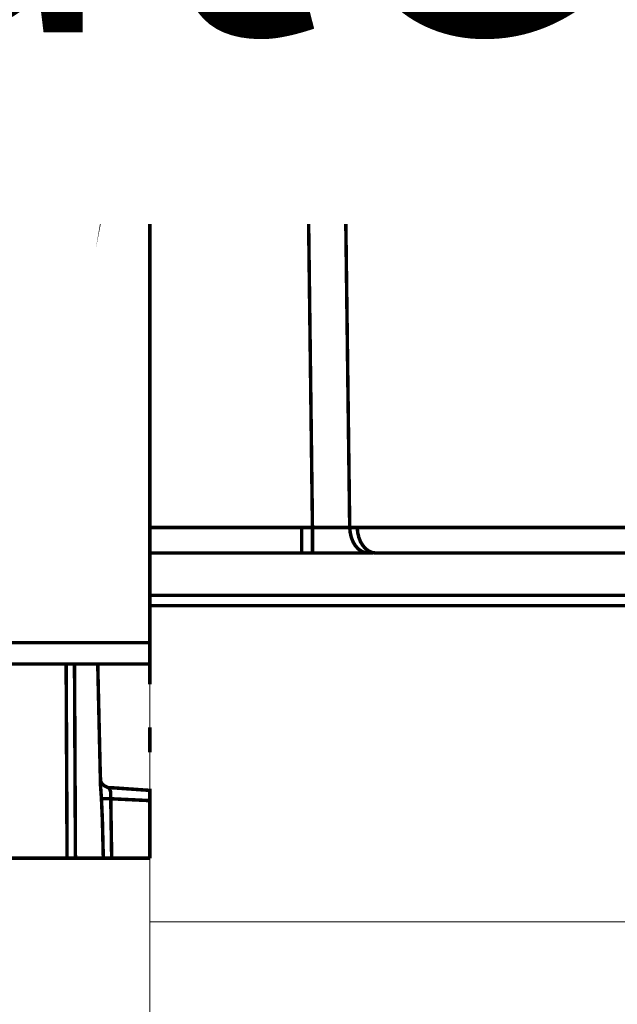
# Model space of a CAD drawing. Units: millimetres. Extents: x -11667 to 140402, y -45300 to 33320.
# Drawn here: x 6422 to 6812, y 24285 to 24927 of the extents above; entities that cross this region are included whole.
import ezdxf

# ---------------------------------------------------------------- set-up
doc = ezdxf.new("R2010")
doc.units = ezdxf.units.MM
doc.linetypes.add('MITTE2', pattern=[28.575, 19.05, -3.175, 3.175, -3.175])
for name, color, linetype, lineweight in [('0.2 EVO CENTER LINE LAYER', 5, 'MITTE2', 0), ('EvoBetons', 7, 'Continuous', 0), ('EvoTeksts', 7, 'Continuous', 5)]:
    doc.layers.add(name, color=color, linetype=linetype, lineweight=lineweight)
doc.styles.add('EVO_N', font='ARIALN.TTF')

msp = doc.modelspace()

# ---------------------------------------------------------------- linework, layer by layer
at = {"layer": '0.2 EVO CENTER LINE LAYER', "color": 5, "lineweight": 0, "ltscale": 20}
msp.add_line((6506.571, 25103.223), (6506.571, 12721.719), dxfattribs=at)
at = {"layer": 'EvoBetons', "color": 9}
for p, q in [((7619.546, 24338.286), (6506.571, 24338.286)), ((6506.571, 24338.286), (7710.08, 24338.286))]:
    msp.add_line(p, q, dxfattribs=at)
at = {"layer": 'EvoBetons', "color": 253, "const_width": 2.276}
for points in [[(6483.522, 24844.231), (6484.128, 24847.262), (6483.522, 24843.625), (6482.915, 24839.988), (6460.473, 24839.988), (6459.26, 24847.262)], [(6727.252, 24894.424), (6727.131, 24894.545), (6727.01, 24894.615), (6726.784, 24894.736), (6726.472, 24894.788), (6726.108, 24894.788), (6725.814, 24894.788), (6725.433, 24894.736), (6725.138, 24894.615), (6724.895, 24894.424), (6724.948, 24894.545), (6725.086, 24894.736), (6725.207, 24894.841), (6725.381, 24894.978), (6725.502, 24895.031), (6725.675, 24895.1), (6725.814, 24895.152), (6725.987, 24895.152), (6726.178, 24895.152), (6726.351, 24895.1), (6726.542, 24895.031), (6726.715, 24894.978), (6726.888, 24894.841), (6727.01, 24894.736), (6727.131, 24894.545)], [(6303.376, 24895.152), (6307.015, 24895.152), (6312.474, 24895.152), (6317.326, 24895.152), (6322.785, 24895.152), (6327.638, 24895.152), (6333.096, 24895.152), (6337.949, 24895.152), (6343.408, 24895.152), (6348.867, 24895.152), (6382.228, 24895.152), (6423.473, 24895.152), (6421.653, 24891.515)], [(6506.571, 24884.846), (6506.571, 24891.515), (6419.227, 24891.515), (6411.949, 24884.846)], [(6423.473, 24895.152), (6425.9, 24895.152)], [(6424.08, 24891.515), (6425.9, 24895.152), (6430.752, 24895.152), (6436.211, 24895.152), (6441.67, 24895.152), (6446.522, 24895.152), (6451.981, 24895.152), (6457.44, 24895.152), (6462.293, 24895.152), (6467.752, 24895.152), (6506.571, 24895.152)], [(6467.752, 24895.152), (6469.571, 24891.515)], [(6506.571, 24895.152), (6512.054, 24895.152)], [(6506.571, 24883.095), (6512.054, 24883.095), (6513.336, 24883.215), (6514.549, 24883.389), (6515.693, 24883.753), (6516.854, 24884.307), (6517.877, 24884.913), (6518.916, 24885.641), (6519.766, 24886.541), (6520.563, 24887.512), (6521.152, 24888.429), (6521.464, 24888.845), (6524.254, 24892.845), (6525.346, 24894.422), (6525.536, 24894.542), (6525.64, 24894.733), (6525.831, 24894.854), (6526.022, 24894.976), (6526.195, 24895.027), (6526.368, 24895.097), (6526.559, 24895.149), (6526.801, 24895.149), (6546.453, 24895.149), (6546.574, 24895.149), (6546.765, 24895.097), (6546.869, 24895.097), (6547.008, 24895.027), (6547.129, 24895.027), (6547.25, 24894.976), (6547.354, 24894.906), (6547.493, 24894.786), (6548.03, 24894.422), (6557.735, 24887.512), (6559.242, 24886.368)], [(6506.571, 24894.424), (6512.799, 24894.424), (6512.73, 24894.545), (6512.66, 24894.736), (6512.539, 24894.841), (6512.487, 24894.978), (6512.365, 24895.031), (6512.296, 24895.1)], [(6521.464, 24888.845), (6515.832, 24892.845), (6513.094, 24894.786), (6513.042, 24894.786), (6512.972, 24894.906), (6512.851, 24894.976), (6512.73, 24895.027), (6512.608, 24895.027), (6512.487, 24895.097), (6512.366, 24895.097), (6512.296, 24895.097), (6512.175, 24895.149), (6512.054, 24895.149)], [(6512.192, 24895.15), (6526.559, 24895.15)], [(6521.16, 24888.414), (6512.79, 24894.424), (6512.911, 24894.597), (6512.963, 24894.718), (6513.033, 24894.788)], [(6524.314, 24892.846), (6524.262, 24892.846), (6515.823, 24892.846)], [(6546.574, 24895.143), (6553.436, 24895.143)], [(6548.021, 24894.432), (6555.005, 24894.432)], [(6553.437, 24895.15), (6553.801, 24895.15)], [(6562.162, 24888.795), (6560.585, 24890.06), (6560.221, 24890.371), (6557.258, 24892.848), (6557.189, 24892.848), (6554.953, 24894.736), (6554.762, 24894.84), (6554.641, 24894.908), (6554.52, 24894.961), (6554.398, 24895.03), (6554.329, 24895.03), (6554.277, 24895.099), (6554.156, 24895.099), (6554.087, 24895.099), (6553.983, 24895.152), (6553.792, 24895.152)], [(6553.974, 24895.15), (6567.318, 24895.15)], [(6554.165, 24895.09), (6554.338, 24895.022)], [(6554.996, 24894.415), (6554.944, 24894.554), (6554.823, 24894.727), (6554.65, 24894.848), (6554.511, 24894.97)], [(6562.041, 24888.665), (6555.005, 24894.432), (6555.005, 24894.605), (6554.953, 24894.726)], [(6557.258, 24892.846), (6563.687, 24892.846)], [(6570.532, 24895.152), (6570.359, 24895.152), (6570.22, 24895.099), (6570.047, 24895.099), (6569.926, 24895.03), (6569.805, 24894.961), (6569.683, 24894.908), (6569.562, 24894.84), (6569.51, 24894.788), (6569.441, 24894.736), (6569.025, 24894.424), (6562.162, 24888.795), (6562.041, 24888.656), (6560.637, 24887.514), (6559.303, 24886.354), (6559.251, 24886.354)], [(6559.312, 24886.368), (6559.745, 24886.055), (6561.183, 24885.034), (6562.171, 24884.55), (6563.8, 24883.701), (6567.197, 24883.095), (6601.578, 24883.095), (6610.139, 24883.095), (6614.506, 24883.095), (6619.844, 24883.095), (6628.387, 24883.095), (6667.881, 24883.095), (6676.373, 24883.095), (6703.494, 24883.095), (6707.913, 24883.095), (6710.044, 24883.095), (6712.21, 24883.095), (6718.761, 24883.095), (6729.089, 24883.095), (6731.325, 24883.337), (6734.531, 24884.67), (6735.085, 24885.034), (6738.534, 24887.512), (6748.256, 24894.422), (6748.793, 24894.786), (6748.915, 24894.906), (6749.036, 24894.976), (6749.157, 24895.027), (6749.278, 24895.027), (6749.4, 24895.097), (6749.521, 24895.097), (6749.642, 24895.149), (6749.763, 24895.149), (6769.467, 24895.149), (6769.658, 24895.149), (6769.901, 24895.097), (6770.074, 24895.027), (6770.265, 24894.976), (6770.438, 24894.854), (6770.628, 24894.733), (6770.75, 24894.542), (6770.871, 24894.422), (6771.062, 24894.178), (6771.114, 24894.127), (6775.723, 24887.512), (6776.52, 24886.541), (6777.37, 24885.692), (6777.37, 24885.641), (6778.323, 24884.913), (6779.414, 24884.307), (6780.524, 24883.753), (6781.719, 24883.389), (6782.95, 24883.215), (6784.163, 24883.095), (6787.196, 24883.095), (6787.49, 24883.095), (6788.409, 24883.215), (6789.622, 24883.389), (6790.817, 24883.753), (6791.978, 24884.307), (6793.018, 24884.913), (6793.989, 24885.641), (6794.89, 24886.541), (6795.618, 24887.512), (6799.014, 24892.36), (6799.187, 24892.551), (6800.47, 24894.422), (6800.591, 24894.542), (6800.713, 24894.733), (6800.886, 24894.854), (6801.077, 24894.976), (6801.267, 24895.027), (6801.44, 24895.097), (6801.683, 24895.149), (6801.874, 24895.149), (6821.577, 24895.149)], [(6567.439, 24895.149), (6567.318, 24895.149), (6567.127, 24895.097), (6567.023, 24895.097), (6566.885, 24895.027), (6566.78, 24895.027), (6566.642, 24894.976), (6566.538, 24894.906), (6566.399, 24894.786), (6563.748, 24892.845), (6563.679, 24892.845), (6560.23, 24890.369)], [(6566.407, 24894.788), (6566.407, 24894.718), (6566.46, 24894.597), (6566.598, 24894.424), (6560.585, 24890.06)], [(6562.171, 24887.505), (6570.541, 24894.415)], [(6566.593, 24894.432), (6566.646, 24894.554), (6566.715, 24894.727), (6566.836, 24894.849), (6566.957, 24894.97), (6567.079, 24895.022), (6567.131, 24895.09)], [(6566.598, 24894.424), (6569.024, 24894.424)], [(6567.443, 24895.16), (6570.354, 24895.16)], [(6569.51, 24894.796), (6569.614, 24894.796), (6569.804, 24894.796), (6570.047, 24894.726), (6570.29, 24894.605), (6570.532, 24894.432)], [(6593.208, 24894.415), (6601.578, 24887.505)], [(6608.917, 24883.461), (6608.917, 24883.513), (6608.623, 24883.686), (6608.068, 24883.928), (6607.34, 24884.309), (6605.902, 24885.21), (6605.59, 24885.452), (6603.095, 24887.514), (6594.724, 24894.424), (6594.309, 24894.736), (6594.239, 24894.788), (6594.187, 24894.84), (6594.066, 24894.908), (6593.945, 24894.961), (6593.823, 24895.03), (6593.702, 24895.099), (6593.511, 24895.099), (6593.408, 24895.152), (6593.217, 24895.152)], [(6593.217, 24894.432), (6593.459, 24894.605), (6593.702, 24894.726), (6593.945, 24894.796), (6594.118, 24894.796), (6594.256, 24894.796)], [(6593.402, 24895.152), (6728.829, 24895.152)], [(6594.742, 24894.432), (6599.767, 24894.432), (6599.888, 24894.605), (6599.958, 24894.726), (6599.958, 24894.796)], [(6617.773, 24883.201), (6617.721, 24883.27), (6617.357, 24883.34), (6615.849, 24883.755), (6615.104, 24884.119), (6613.475, 24885.037), (6613.111, 24885.28), (6613.059, 24885.332), (6610.078, 24887.514), (6600.495, 24894.424), (6599.958, 24894.788), (6599.819, 24894.908), (6599.698, 24894.961), (6599.577, 24895.03), (6599.473, 24895.03), (6599.334, 24895.099), (6599.23, 24895.099), (6599.04, 24895.152), (6598.918, 24895.152)], [(6614.51, 24883.08), (6613.782, 24883.2), (6613.054, 24883.391), (6612.326, 24883.755), (6611.598, 24884.309), (6610.992, 24884.916), (6610.385, 24885.626), (6609.831, 24886.543), (6609.345, 24887.514), (6599.762, 24894.424), (6599.71, 24894.544), (6599.641, 24894.735), (6599.52, 24894.84), (6599.398, 24894.96), (6599.277, 24895.03), (6599.225, 24895.099)], [(6612.383, 24894.726), (6612.193, 24894.796), (6611.95, 24894.796), (6611.655, 24894.796), (6611.361, 24894.726), (6611.049, 24894.605), (6610.806, 24894.432), (6600.495, 24894.432)], [(6616.693, 24887.514), (6610.801, 24894.424), (6610.801, 24894.544), (6610.871, 24894.735), (6610.992, 24894.84), (6611.044, 24894.96), (6611.113, 24895.03), (6611.165, 24895.099), (6611.234, 24895.152), (6611.356, 24895.152)], [(6622.573, 24884.189), (6620.754, 24885.332), (6619.419, 24886.613), (6619.298, 24886.717), (6618.622, 24887.514), (6612.868, 24894.303), (6612.695, 24894.477), (6612.626, 24894.545), (6612.505, 24894.667), (6612.383, 24894.736), (6612.383, 24894.788), (6612.193, 24894.908), (6612.019, 24894.961), (6611.898, 24895.03), (6611.829, 24895.03), (6611.725, 24895.099), (6611.534, 24895.152), (6611.344, 24895.152)], [(6613.657, 24895.031), (6613.466, 24894.978), (6613.345, 24894.841), (6613.241, 24894.736), (6613.12, 24894.545), (6612.998, 24894.424), (6626.827, 24894.424), (6626.949, 24894.545), (6627.053, 24894.736), (6627.191, 24894.841), (6627.295, 24894.978), (6627.486, 24895.031), (6627.607, 24895.1), (6627.781, 24895.152), (6627.971, 24895.152), (6628.162, 24895.152), (6628.335, 24895.1), (6628.526, 24895.031), (6628.699, 24894.978), (6628.82, 24894.841), (6629.011, 24894.736), (6629.132, 24894.545)], [(6611.543, 24895.15), (6612.132, 24895.15)], [(6612.323, 24895.149), (6612.132, 24895.149), (6612.028, 24895.097), (6611.89, 24895.027)], [(6614.142, 24895.149), (6613.969, 24895.149), (6613.83, 24895.097), (6613.726, 24895.097), (6613.657, 24895.027), (6613.536, 24895.027), (6613.467, 24894.976), (6613.414, 24894.976), (6613.293, 24894.906), (6613.172, 24894.854), (6613.051, 24894.786), (6612.999, 24894.733), (6612.687, 24894.49)], [(6612.99, 24894.718), (6612.99, 24894.597), (6612.99, 24894.424), (6612.868, 24894.303)], [(6636.766, 24895.15), (6636.713, 24895.15), (6636.644, 24895.15), (6636.454, 24895.098), (6636.332, 24895.098), (6636.159, 24895.028), (6636.038, 24894.976), (6635.917, 24894.907), (6635.795, 24894.855), (6635.726, 24894.786), (6635.674, 24894.734), (6635.258, 24894.422), (6630.042, 24890.127), (6627.962, 24888.36), (6626.888, 24887.512), (6624.392, 24885.45), (6624.271, 24885.329), (6624.028, 24885.156), (6623.37, 24884.671), (6622.573, 24884.187), (6622.209, 24883.943), (6620.996, 24883.338), (6619.835, 24883.078)], [(6636.757, 24894.422), (6628.387, 24887.512), (6667.881, 24887.512)], [(6626.818, 24894.424), (6627.962, 24888.362)], [(6626.827, 24894.424), (6627.122, 24894.615), (6627.434, 24894.736), (6627.728, 24894.788), (6628.093, 24894.788), (6628.387, 24894.788), (6628.699, 24894.736), (6629.011, 24894.615), (6629.132, 24894.545), (6629.236, 24894.424)], [(6635.258, 24894.424), (6629.245, 24894.424), (6630.042, 24890.128)], [(6635.744, 24894.786), (6635.917, 24894.786), (6636.107, 24894.786), (6636.281, 24894.734), (6636.523, 24894.612), (6636.766, 24894.422)], [(6675.22, 24883.459), (6675.168, 24883.511), (6674.856, 24883.702), (6674.302, 24883.943), (6673.574, 24884.307), (6672.118, 24885.209), (6671.823, 24885.45), (6665.949, 24890.3), (6664.961, 24891.149), (6661.027, 24894.422), (6660.594, 24894.734), (6660.542, 24894.786), (6660.49, 24894.855), (6660.351, 24894.907), (6660.23, 24894.976), (6660.057, 24895.028), (6659.935, 24895.098), (6659.814, 24895.098), (6659.624, 24895.15), (6659.502, 24895.15)], [(6659.502, 24894.422), (6659.762, 24894.612), (6659.935, 24894.734), (6660.178, 24894.786), (6660.352, 24894.786), (6660.542, 24894.786)], [(6667.881, 24883.095), (6667.881, 24883.216), (6667.881, 24883.39), (6667.881, 24883.753), (6667.881, 24884.307), (6667.881, 24884.914), (6667.881, 24885.641), (6667.881, 24886.542), (6667.881, 24887.512), (6659.511, 24894.422)], [(6661.027, 24894.424), (6668.236, 24894.424)], [(6669.64, 24895.152), (6669.519, 24895.152), (6669.328, 24895.099), (6669.155, 24895.03), (6668.964, 24895.03), (6668.86, 24894.908), (6668.67, 24894.84), (6668.548, 24894.736), (6668.427, 24894.614), (6668.237, 24894.424), (6664.961, 24891.151)], [(6668.548, 24894.726), (6668.721, 24894.796), (6668.964, 24894.796), (6669.224, 24894.796), (6669.45, 24894.726), (6669.761, 24894.605), (6670.004, 24894.432), (6665.949, 24890.309)], [(6691.955, 24894.424), (6669.999, 24894.424), (6669.999, 24894.544), (6669.947, 24894.735), (6669.878, 24894.84), (6669.878, 24894.96), (6669.826, 24895.03), (6669.756, 24895.099), (6669.704, 24895.152), (6669.635, 24895.152)], [(6708.337, 24883.513), (6708.337, 24883.634), (6707.973, 24883.825), (6707.367, 24884.119), (6706.569, 24884.552), (6705.79, 24885.089), (6705.721, 24885.141), (6702.514, 24887.514), (6695.288, 24892.848), (6695.045, 24893.021), (6693.174, 24894.424), (6692.636, 24894.788), (6692.567, 24894.788), (6692.498, 24894.84), (6692.377, 24894.961), (6692.255, 24894.961), (6692.151, 24895.03), (6692.03, 24895.099), (6691.891, 24895.099), (6691.718, 24895.152), (6691.666, 24895.152), (6691.597, 24895.152)], [(6703.48, 24883.08), (6703.185, 24883.2), (6702.873, 24883.391), (6702.578, 24883.755), (6702.267, 24884.309), (6701.972, 24884.916), (6701.729, 24885.626), (6701.487, 24886.543), (6701.296, 24887.514), (6691.955, 24894.424), (6691.955, 24894.544), (6691.904, 24894.735), (6691.834, 24894.84), (6691.834, 24894.96), (6691.782, 24895.03), (6691.713, 24895.099), (6691.661, 24895.152)], [(6691.727, 24895.15), (6692.819, 24895.15)], [(6691.961, 24894.432), (6692.151, 24894.605), (6692.324, 24894.726), (6692.446, 24894.796), (6692.567, 24894.796)], [(6692.94, 24895.149), (6692.819, 24895.149), (6692.68, 24895.097), (6692.559, 24895.097), (6692.507, 24895.027), (6692.437, 24895.027), (6692.385, 24894.976)], [(6692.498, 24895.03), (6692.688, 24895.082)], [(6692.926, 24895.16), (6698.333, 24895.16)], [(6693.173, 24894.424), (6696.882, 24894.424)], [(6698.459, 24895.152), (6698.32, 24895.152), (6698.217, 24895.099), (6698.147, 24895.099), (6698.026, 24895.099), (6697.905, 24895.03), (6697.783, 24894.961), (6697.662, 24894.961), (6697.541, 24894.84), (6697.419, 24894.788), (6696.882, 24894.424), (6695.045, 24893.021)], [(6695.288, 24892.855), (6697.471, 24894.432)], [(6697.419, 24894.796), (6697.419, 24894.726), (6697.419, 24894.605), (6697.471, 24894.484)], [(6715.68, 24894.597), (6715.61, 24894.735), (6715.437, 24894.84), (6715.316, 24894.96), (6715.125, 24895.03), (6714.882, 24895.099), (6714.709, 24895.152), (6714.519, 24895.152), (6714.397, 24895.152), (6714.224, 24895.099), (6714.103, 24895.03), (6713.981, 24894.96), (6713.86, 24894.84), (6713.739, 24894.735), (6713.617, 24894.544), (6713.548, 24894.424), (6697.484, 24894.424), (6697.484, 24894.476), (6697.536, 24894.544), (6697.657, 24894.735), (6697.778, 24894.84), (6697.9, 24894.96), (6698.021, 24895.03), (6698.142, 24895.099)], [(6710.03, 24883.08), (6710.949, 24883.2), (6711.798, 24883.391), (6712.647, 24883.755), (6713.427, 24884.309), (6714.155, 24884.916), (6714.882, 24885.626), (6715.489, 24886.543), (6716.044, 24887.514), (6713.548, 24894.424), (6713.791, 24894.597), (6714.103, 24894.735), (6714.467, 24894.788), (6714.761, 24894.788), (6715.125, 24894.788), (6715.368, 24894.735), (6715.68, 24894.597), (6715.853, 24894.424)], [(6728.959, 24895.152), (6728.838, 24895.152), (6728.647, 24895.099), (6728.543, 24895.099), (6728.422, 24895.03), (6728.284, 24894.961), (6728.179, 24894.908), (6728.058, 24894.84), (6727.92, 24894.788), (6727.452, 24894.424), (6727.313, 24894.303), (6725.199, 24892.674), (6724.28, 24891.947), (6724.228, 24891.947), (6718.527, 24887.514), (6716.881, 24886.232), (6715.616, 24885.28), (6715.564, 24885.21), (6715.252, 24885.037), (6714.94, 24884.777), (6714.454, 24884.309), (6714.16, 24883.461)], [(6721.624, 24894.544), (6721.745, 24894.424), (6715.853, 24894.424), (6718.4, 24887.514)], [(6719.852, 24887.505), (6728.777, 24894.415), (6728.777, 24894.554), (6728.829, 24894.727), (6728.829, 24894.848), (6728.829, 24894.97), (6728.898, 24895.022), (6728.898, 24895.09), (6728.95, 24895.143), (6749.642, 24895.143)], [(6724.228, 24891.947), (6721.75, 24894.424), (6721.75, 24894.477), (6721.612, 24894.545), (6721.612, 24894.614), (6721.508, 24894.736), (6721.386, 24894.84), (6721.196, 24894.908), (6721.126, 24894.961), (6721.075, 24895.03), (6720.884, 24895.03), (6720.71, 24895.099), (6720.589, 24895.152), (6720.399, 24895.152)], [(6721.139, 24894.96), (6721.19, 24894.96), (6721.19, 24894.908)], [(6721.75, 24894.484), (6721.681, 24894.605), (6721.612, 24894.605)], [(6721.75, 24894.432), (6724.228, 24891.938)], [(6725.198, 24892.658), (6724.887, 24894.424), (6721.854, 24894.424)], [(6727.451, 24894.424), (6727.261, 24894.424), (6727.313, 24894.303)], [(6727.92, 24894.786), (6728.058, 24894.786), (6728.18, 24894.786), (6728.353, 24894.734), (6728.595, 24894.612), (6728.769, 24894.422), (6748.247, 24894.422)], [(6769.658, 24895.152), (6772.569, 24895.152)], [(6780.263, 24894.554), (6780.385, 24894.727), (6780.523, 24894.848), (6780.697, 24894.97), (6780.887, 24895.022), (6781.06, 24895.09), (6781.251, 24895.143), (6781.424, 24895.143), (6781.598, 24895.143), (6781.719, 24895.09), (6781.91, 24895.022), (6782.1, 24894.97), (6782.204, 24894.848), (6782.325, 24894.727), (6782.447, 24894.554), (6782.586, 24894.415), (6781.303, 24887.505), (6780.818, 24886.535), (6780.385, 24885.808), (6780.021, 24885.323), (6779.674, 24885.028), (6779.362, 24885.028), (6779.12, 24885.323), (6778.929, 24885.808), (6778.877, 24886.535), (6778.877, 24887.505), (6780.159, 24894.415), (6771.408, 24894.415), (6771.529, 24894.554), (6771.72, 24894.727), (6771.841, 24894.848), (6771.962, 24894.97)], [(6770.862, 24894.424), (6771.226, 24894.424)], [(6772.751, 24895.152), (6772.578, 24895.152), (6772.457, 24895.099), (6772.266, 24895.099), (6772.144, 24895.03), (6771.971, 24894.961), (6771.833, 24894.908), (6771.833, 24894.84), (6771.729, 24894.788), (6771.729, 24894.736), (6771.59, 24894.667), (6771.486, 24894.545), (6771.053, 24894.181)], [(6771.105, 24894.127), (6771.417, 24894.422)], [(6771.417, 24894.432), (6771.486, 24894.553)], [(6772.742, 24895.143), (6781.251, 24895.143)], [(6795.929, 24894.97), (6796.051, 24894.848), (6796.155, 24894.727), (6796.293, 24894.554), (6796.414, 24894.415), (6782.586, 24894.415), (6782.274, 24894.606), (6781.962, 24894.727), (6781.598, 24894.779), (6781.303, 24894.779), (6780.939, 24894.779), (6780.645, 24894.727), (6780.385, 24894.606), (6780.263, 24894.554), (6780.159, 24894.415)], [(6781.598, 24895.143), (6795.254, 24895.143)], [(6799.196, 24892.536), (6796.822, 24894.424), (6796.77, 24894.424), (6796.337, 24894.788), (6796.233, 24894.84), (6796.094, 24894.908), (6795.973, 24894.961), (6795.921, 24894.961), (6795.8, 24895.03), (6795.678, 24895.099), (6795.609, 24895.099), (6795.557, 24895.099), (6795.487, 24895.099), (6795.436, 24895.152), (6795.245, 24895.152)], [(6795.427, 24895.152), (6795.565, 24895.152)], [(6795.73, 24895.152), (6795.678, 24895.152), (6795.557, 24895.152), (6795.557, 24895.099)], [(6795.678, 24895.09), (6795.678, 24895.159)], [(6795.742, 24895.152), (6801.686, 24895.152)], [(6796.406, 24894.432), (6796.406, 24894.605), (6796.337, 24894.726), (6796.337, 24894.796)], [(6796.406, 24894.422), (6799.023, 24892.361)], [(6796.822, 24894.432), (6800.478, 24894.432)], [(6419.834, 24884.846), (6506.571, 24884.846)], [(6456.227, 24882.422), (6455.62, 24883.029), (6455.62, 24883.634), (6455.014, 24883.634), (6455.014, 24884.24), (6454.407, 24884.24), (6453.801, 24884.846), (6453.194, 24884.846), (6452.588, 24884.846)], [(6456.227, 24882.422), (6461.686, 24882.422), (6472.604, 24882.422), (6484.128, 24882.422), (6493.834, 24882.422), (6494.44, 24883.029), (6494.44, 24883.634), (6495.047, 24883.634), (6495.047, 24884.24), (6495.653, 24884.24), (6496.26, 24884.846), (6496.866, 24884.846), (6497.473, 24884.846), (6495.653, 24884.846), (6484.128, 24884.846), (6472.604, 24884.846), (6461.08, 24884.846), (6452.588, 24884.846)], [(6492.014, 24878.179), (6493.834, 24882.422), (6493.834, 24883.029), (6494.44, 24883.029), (6495.047, 24883.029), (6495.653, 24883.029), (6496.26, 24883.029), (6496.866, 24883.029), (6497.473, 24882.422), (6497.473, 24883.029), (6497.473, 24883.634), (6497.473, 24884.24), (6497.473, 24884.846), (6497.473, 24884.846), (6498.686, 24884.846), (6499.292, 24884.846), (6500.505, 24884.846), (6501.719, 24884.846), (6502.932, 24884.846), (6504.145, 24884.846), (6505.358, 24884.846), (6506.571, 24884.846), (6506.571, 24884.846), (6506.571, 24884.24), (6506.571, 24883.634), (6506.571, 24883.029), (6506.571, 24882.422), (6506.571, 24878.179)], [(6506.571, 24887.514), (6520.554, 24887.514)], [(6557.743, 24887.504), (6560.637, 24887.504)], [(6559.736, 24886.056), (6560.585, 24886.542), (6562.162, 24887.512), (6562.162, 24886.542), (6562.162, 24885.641), (6562.162, 24884.914), (6562.162, 24884.55), (6562.162, 24884.481)], [(6562.171, 24887.505), (6601.578, 24887.505)], [(6601.578, 24887.505), (6601.578, 24886.535), (6601.578, 24885.634), (6601.578, 24884.907), (6601.578, 24884.301), (6601.578, 24883.746), (6601.578, 24883.382), (6601.578, 24883.21), (6601.578, 24883.088)], [(6601.587, 24887.512), (6603.164, 24886.542), (6604.446, 24885.814), (6605.347, 24885.329), (6605.833, 24885.035), (6606.023, 24885.035), (6605.902, 24885.208)], [(6603.112, 24887.504), (6609.35, 24887.504), (6610.997, 24886.534), (6612.262, 24885.825), (6613.059, 24885.322)], [(6610.078, 24887.504), (6616.681, 24887.504), (6617.842, 24886.534), (6618.882, 24885.825), (6619.61, 24885.322), (6620.147, 24885.027), (6620.39, 24885.027), (6620.32, 24885.322), (6620.026, 24885.825), (6619.419, 24886.534), (6619.419, 24886.604)], [(6616.681, 24887.504), (6616.386, 24886.534), (6616.022, 24885.634), (6615.658, 24884.906), (6615.295, 24884.3), (6615.104, 24884.109), (6615.052, 24884.058)], [(6618.622, 24887.514), (6626.888, 24887.514)], [(6624.029, 24885.156), (6623.977, 24885.035), (6624.15, 24885.035), (6624.704, 24885.329), (6625.606, 24885.814), (6626.819, 24886.542), (6628.396, 24887.512)], [(6628.387, 24883.095), (6628.387, 24883.216), (6628.387, 24883.39), (6628.387, 24883.753), (6628.387, 24884.307), (6628.387, 24884.914), (6628.387, 24885.641), (6628.387, 24886.542), (6628.387, 24887.512)], [(6667.89, 24887.512), (6669.397, 24886.542), (6670.68, 24885.814), (6671.581, 24885.329), (6672.135, 24885.035), (6672.257, 24885.035), (6672.135, 24885.208)], [(6669.398, 24887.504), (6701.301, 24887.504), (6703, 24886.534), (6704.264, 24885.825), (6705.252, 24885.322), (6705.737, 24885.027), (6705.79, 24885.027), (6705.79, 24885.097)], [(6702.514, 24887.504), (6716.049, 24887.504), (6716.707, 24886.534), (6716.881, 24886.24)], [(6715.563, 24885.208), (6715.373, 24885.035), (6715.494, 24885.035), (6716.049, 24885.329), (6716.95, 24885.814), (6718.232, 24886.542), (6719.861, 24887.512), (6738.543, 24887.512)], [(6718.405, 24887.504), (6718.527, 24887.504)], [(6718.761, 24883.08), (6718.899, 24883.2), (6719.073, 24883.391), (6719.194, 24883.755), (6719.385, 24884.309), (6719.489, 24884.916), (6719.627, 24885.626), (6719.731, 24886.543), (6719.852, 24887.514)], [(6775.732, 24887.512), (6778.886, 24887.512), (6778.141, 24886.542), (6777.361, 24885.694)], [(6787.62, 24883.095), (6787.498, 24883.095), (6786.996, 24883.216), (6786.043, 24883.39), (6785.124, 24883.753), (6784.206, 24884.307), (6783.374, 24884.914), (6782.577, 24885.641), (6781.918, 24886.542), (6781.295, 24887.512), (6795.609, 24887.512)], [(6456.227, 24882.422), (6458.653, 24875.753)], [(6484.735, 24878.179), (6484.735, 24878.179), (6484.735, 24878.179), (6484.735, 24877.572), (6484.735, 24876.966), (6485.342, 24876.966), (6485.948, 24876.966), (6485.948, 24876.966), (6485.948, 24877.572), (6485.342, 24877.572), (6484.735, 24878.179), (6484.735, 24878.179), (6480.489, 24878.179), (6480.489, 24878.179), (6480.489, 24877.572), (6480.489, 24876.966), (6480.489, 24876.966), (6479.883, 24876.966), (6479.276, 24876.966), (6478.67, 24876.966), (6477.456, 24873.329), (6477.456, 24873.329)], [(6478.063, 24876.966), (6478.063, 24876.966), (6478.67, 24877.572), (6479.276, 24877.572), (6479.276, 24878.179), (6479.883, 24878.179)], [(6480.489, 24878.179), (6480.489, 24878.179), (6479.883, 24878.179), (6479.883, 24877.572), (6479.276, 24877.572), (6479.276, 24876.966), (6478.67, 24876.966)], [(6484.735, 24878.179), (6484.735, 24878.179), (6485.342, 24878.179), (6485.948, 24878.179), (6486.555, 24878.179), (6487.161, 24878.179), (6488.374, 24878.179), (6489.587, 24878.179)], [(6489.587, 24878.179), (6506.571, 24878.179), (6506.571, 24878.179), (6506.571, 24877.572), (6506.571, 24876.966)], [(6489.587, 24876.966), (6489.587, 24876.966), (6489.587, 24877.572), (6489.587, 24878.179)], [(6506.571, 24882.422), (6505.358, 24882.422), (6504.145, 24882.422), (6503.538, 24882.422), (6502.325, 24882.422), (6501.112, 24882.422), (6499.899, 24882.422), (6498.686, 24882.422), (6497.473, 24882.422), (6495.653, 24878.179)], [(6610.139, 24883.088), (6609.047, 24883.21), (6608.025, 24883.382)], [(6676.373, 24883.095), (6675.35, 24883.216), (6674.259, 24883.39)], [(6707.899, 24883.08), (6707.067, 24883.2), (6706.218, 24883.391), (6706.149, 24883.391)], [(6714.463, 24883.504), (6714.168, 24883.382), (6713.198, 24883.21), (6712.21, 24883.088)], [(6458.653, 24875.753), (6459.26, 24874.541), (6459.867, 24873.936), (6460.473, 24873.329), (6461.08, 24872.116), (6462.293, 24872.116), (6462.899, 24871.51), (6464.112, 24871.51), (6465.325, 24870.903)], [(6458.653, 24875.753), (6460.473, 24875.753), (6471.997, 24875.753), (6478.063, 24875.753)], [(6465.325, 24870.903), (6474.424, 24870.903)], [(6474.424, 24870.903), (6475.637, 24871.51), (6476.85, 24872.116), (6477.456, 24872.723), (6477.456, 24873.329)], [(6476.85, 24873.329), (6477.456, 24873.329)], [(6476.85, 24873.329), (6476.85, 24873.329)], [(6480.489, 24876.359), (6479.883, 24876.359), (6479.276, 24875.753), (6478.67, 24875.148), (6478.67, 24874.541), (6478.063, 24873.936), (6477.456, 24873.329)], [(6478.063, 24876.966), (6478.063, 24876.966)], [(6479.276, 24876.966), (6478.67, 24876.966), (6478.063, 24876.966)], [(6484.735, 24876.359), (6484.735, 24876.966), (6480.489, 24876.966), (6480.489, 24876.359)], [(6480.489, 24876.359), (6484.735, 24876.359)], [(6487.161, 24873.329), (6487.161, 24873.936), (6486.555, 24874.541), (6485.948, 24875.148), (6485.948, 24875.753), (6485.342, 24876.359), (6484.735, 24876.359)], [(6485.948, 24876.966), (6487.161, 24873.329)], [(6489.587, 24876.966), (6488.374, 24876.966), (6487.768, 24876.966), (6487.161, 24876.966), (6486.555, 24876.966), (6485.948, 24876.966)], [(6487.161, 24873.329), (6487.768, 24872.116), (6488.981, 24871.51), (6490.194, 24870.903), (6490.801, 24870.903)], [(6487.161, 24873.329), (6487.768, 24872.723), (6488.374, 24872.116), (6488.374, 24871.51), (6488.981, 24871.51), (6489.587, 24871.51), (6490.194, 24870.903), (6490.801, 24870.903)], [(6487.161, 24873.329), (6487.161, 24873.329)], [(6487.161, 24873.329), (6487.161, 24873.329), (6487.768, 24873.329), (6488.374, 24872.723), (6488.981, 24873.329), (6489.587, 24873.329), (6490.194, 24873.329), (6490.801, 24873.329)], [(6506.571, 24873.329), (6506.571, 24873.329), (6490.801, 24873.329), (6489.587, 24876.966), (6506.571, 24876.966), (6506.571, 24873.329), (6506.571, 24872.723), (6506.571, 24872.116), (6506.571, 24871.51), (6506.571, 24870.903), (6506.571, 24870.903)], [(6490.801, 24873.329), (6490.801, 24872.723), (6490.801, 24872.116), (6490.801, 24871.51), (6490.801, 24870.903)], [(6490.801, 24870.903), (6506.571, 24870.903)], [(6609.047, 24852.179), (6608.632, 24852.231), (6608.198, 24852.301), (6607.713, 24852.353), (6607.297, 24852.421), (6606.864, 24852.543), (6606.448, 24852.665), (6606.015, 24852.785), (6597.939, 24855.696), (6583.937, 24860.839), (6582.793, 24861.202), (6582.429, 24861.324), (6581.632, 24861.566), (6580.488, 24861.809), (6579.258, 24862.051), (6578.114, 24862.242), (6576.901, 24862.363), (6575.688, 24862.485), (6574.544, 24862.485), (6538.637, 24862.485), (6524.254, 24862.485), (6521.776, 24855.626), (6516.421, 24855.626), (6513.943, 24862.485), (6511.083, 24862.485), (6509.212, 24857.323), (6506.571, 24857.323)], [(6552.527, 24858.711), (6550.95, 24859.56), (6549.304, 24860.357), (6547.605, 24860.963), (6545.855, 24861.5), (6544.087, 24861.933), (6542.268, 24862.228), (6540.448, 24862.418), (6538.629, 24862.47)], [(6552.163, 24860.788), (6552.042, 24860.788), (6551.435, 24860.545), (6551.244, 24859.818), (6552.527, 24858.726), (6552.579, 24858.726)], [(6564.943, 24855.681), (6563.366, 24856.529), (6557.076, 24859.456), (6554.459, 24860.409), (6553.367, 24860.651), (6552.813, 24860.773), (6552.397, 24860.842), (6552.154, 24860.773), (6551.912, 24860.651), (6552.033, 24860.287), (6552.328, 24859.924), (6553.003, 24859.387), (6556.088, 24857.499), (6559.918, 24855.559), (6564.649, 24853.619), (6566.347, 24853.083), (6567.196, 24852.892), (6567.682, 24852.841), (6568.046, 24852.771), (6568.288, 24852.841), (6568.479, 24852.961), (6568.097, 24853.516), (6567.387, 24854.104), (6564.943, 24855.681)], [(6552.579, 24858.66), (6557.552, 24856.114), (6560.897, 24854.659), (6563.687, 24853.567), (6566.165, 24852.841), (6568.592, 24852.303), (6570.359, 24852.303)], [(6583.876, 24861.879), (6582.784, 24861.516), (6582.42, 24861.325), (6581.155, 24860.719), (6579.578, 24859.748), (6578.001, 24858.606), (6576.546, 24857.272), (6575.194, 24855.696), (6569.631, 24857.151), (6561.746, 24859.09), (6558.766, 24859.697), (6554.468, 24860.545), (6553.133, 24860.788), (6552.821, 24860.788)], [(6516.421, 24855.627), (6515.762, 24855.627), (6513.752, 24855.627), (6510.546, 24855.627), (6506.571, 24855.627)], [(6597.948, 24855.696), (6575.194, 24855.696), (6574.605, 24854.242), (6572.785, 24852.665), (6570.359, 24852.232)], [(6570.411, 24852.165), (6609.056, 24852.165), (6609.541, 24852.165)], [(6609.533, 24852.179), (6609.585, 24852.179), (6633.257, 24852.179), (6708.103, 24852.179), (6716.231, 24852.179), (6734.358, 24852.179), (6747.043, 24852.179), (6817.401, 24852.179)], [(6609.593, 24847.506), (6609.593, 24850.415), (6609.593, 24852.164)], [(6633.855, 24847.497), (6633.612, 24850.407), (6633.248, 24852.173)], [(6708.701, 24847.497), (6708.458, 24850.407), (6708.094, 24852.173)], [(6714.402, 24844.535), (6715.494, 24846.769), (6716.222, 24848.9), (6716.395, 24850.839), (6716.222, 24852.173)], [(6742.13, 24844.535), (6740.483, 24846.769), (6738.473, 24848.9), (6736.238, 24850.839), (6734.366, 24852.173)], [(6747.034, 24852.173), (6747.329, 24850.407), (6747.64, 24847.497)], [(6152.95, 24847.262), (6506.571, 24847.262)], [(6426.506, 24847.262), (6427.113, 24843.625), (6427.719, 24839.988), (6428.326, 24839.988), (6430.752, 24839.988), (6433.785, 24839.988), (6436.817, 24839.988), (6439.244, 24839.988), (6439.244, 24843.019), (6439.244, 24844.838), (6439.244, 24847.262)], [(6451.375, 24847.262), (6450.161, 24843.625), (6449.555, 24839.988), (6448.342, 24839.988), (6445.916, 24839.988), (6443.489, 24839.988), (6439.244, 24839.988)], [(6490.801, 24847.262), (6492.014, 24839.988), (6496.26, 24839.988)], [(6502.325, 24847.262), (6501.112, 24839.988), (6496.26, 24839.988), (6495.047, 24847.262)], [(6506.571, 24847.506), (6609.585, 24847.506), (6612.756, 24595.631), (6614.697, 24595.631), (6625.909, 24595.631), (6635.128, 24595.631), (6637.069, 24595.631), (6637.381, 24592.376), (6638.109, 24589.224), (6639.253, 24586.297), (6640.76, 24583.769), (6642.597, 24581.691), (6644.642, 24580.184), (6646.947, 24579.282), (6649.131, 24578.971), (6649.269, 24578.971)], [(6633.846, 24847.506), (6628.647, 24847.506), (6622.703, 24847.506), (6616.256, 24847.506), (6609.585, 24847.506)], [(6822.495, 24847.498), (6747.649, 24847.498), (6746.124, 24847.324), (6744.668, 24846.718), (6743.334, 24845.8), (6742.121, 24844.536), (6739.088, 24841.383), (6735.761, 24839.08), (6732.174, 24837.678), (6728.413, 24837.192), (6724.653, 24837.678), (6720.962, 24839.08), (6717.496, 24841.383), (6714.411, 24844.536), (6713.128, 24845.8), (6711.742, 24846.718), (6710.286, 24847.324), (6708.709, 24847.498), (6633.846, 24847.498), (6637.069, 24595.64), (6641.991, 24595.64), (6825.216, 24595.64)], [(6501.112, 24839.988), (6506.571, 24839.988), (6506.571, 24838.776), (6506.571, 24835.745), (6506.571, 24832.108), (6506.571, 24828.47), (6334.916, 24828.47), (6330.064, 24520.523), (6330.064, 24517.493), (6330.064, 24515.068), (6330.064, 24512.643), (6330.064, 24510.825), (6330.064, 24509.007), (6330.064, 24507.794), (6330.064, 24507.187), (6330.064, 24506.581), (6322.785, 24506.581), (6315.507, 24506.581), (6308.835, 24506.581), (6302.769, 24506.581), (6297.31, 24506.581), (6293.064, 24506.581)], [(6506.571, 24828.47), (6506.571, 24520.523)], [(6506.571, 24578.971), (6605.772, 24578.971), (6605.772, 24579.282), (6605.772, 24580.252), (6605.772, 24581.759), (6605.772, 24583.82), (6605.772, 24586.297), (6605.772, 24589.224), (6605.772, 24592.376), (6605.772, 24595.631), (6506.571, 24595.631)], [(6605.772, 24595.631), (6612.756, 24595.631), (6612.756, 24592.376), (6612.808, 24589.224), (6612.808, 24586.297), (6612.808, 24583.769), (6612.808, 24581.691), (6612.808, 24580.184), (6612.808, 24579.282), (6612.808, 24578.971), (6615.65, 24578.971), (6624.453, 24579.023), (6632.65, 24579.023), (6639.911, 24579.023), (6646.358, 24578.971), (6649.131, 24578.971)], [(6825.22, 24595.631), (6825.514, 24592.375), (6826.242, 24589.223), (6827.403, 24586.296), (6828.911, 24583.82), (6830.731, 24581.758), (6832.793, 24580.234), (6835.046, 24579.282), (6837.403, 24578.97), (6654.177, 24578.97), (6651.803, 24579.282), (6649.567, 24580.234), (6647.505, 24581.758), (6645.685, 24583.82), (6644.161, 24586.296), (6643.017, 24589.223), (6642.289, 24592.375), (6641.977, 24595.631)], [(6605.772, 24578.971), (6506.571, 24578.971)], [(6605.772, 24578.971), (6611.716, 24578.971)], [(6611.768, 24578.968), (6612.808, 24578.968)], [(6649.139, 24579.023), (6652.345, 24578.971)], [(6506.571, 24551.338), (6512.733, 24551.338), (6549.247, 24551.338), (6585.639, 24551.338), (6621.909, 24551.338), (6658.059, 24551.338), (6693.966, 24551.338), (6729.682, 24551.338), (6765.052, 24551.338), (6800.109, 24551.338), (6834.855, 24551.338)], [(6837.108, 24544.601), (6802.172, 24544.601), (6766.871, 24544.601), (6731.259, 24544.601), (6695.352, 24544.601), (6659.203, 24544.601), (6622.88, 24544.601), (6586.297, 24544.601), (6549.662, 24544.601), (6512.976, 24544.601), (6506.571, 24544.601)], [(6506.571, 24493.245), (6506.571, 24493.245), (6506.571, 24495.064), (6506.571, 24496.882), (6506.571, 24499.914), (6506.571, 24503.55), (6506.571, 24506.581), (6506.571, 24507.187), (6506.571, 24507.794), (6506.571, 24509.007), (6506.571, 24510.825), (6506.571, 24512.643), (6506.571, 24515.068), (6506.571, 24517.493), (6506.571, 24520.523), (6330.064, 24520.523)], [(6506.571, 24506.581), (6330.064, 24506.581)], [(6472.604, 24506.581), (6474.424, 24427.171), (6475.03, 24418.683), (6475.637, 24404.742), (6476.243, 24379.886), (6473.817, 24379.886), (6471.391, 24379.886), (6469.571, 24379.886), (6467.145, 24379.886), (6464.719, 24379.886), (6462.899, 24379.886), (6460.473, 24379.886), (6458.047, 24379.886), (6454.407, 24379.886), (6452.588, 24379.886), (6418.621, 24379.886), (6413.162, 24379.886), (6408.309, 24379.886), (6404.67, 24379.886), (6402.244, 24379.886), (6401.637, 24379.886)], [(6451.981, 24506.581), (6452.588, 24379.886)], [(6457.44, 24506.581), (6458.047, 24379.886)], [(6506.571, 24448.993), (6506.571, 24452.023), (6506.571, 24455.056), (6506.571, 24458.086), (6506.571, 24460.511), (6506.571, 24462.936), (6506.571, 24464.149), (6506.571, 24465.359)], [(6474.424, 24432.626), (6474.424, 24431.414), (6474.424, 24430.201), (6475.03, 24428.988), (6476.243, 24427.776), (6476.85, 24427.171), (6478.063, 24426.564), (6479.276, 24425.958), (6480.489, 24425.958), (6506.571, 24424.139), (6506.571, 24424.139), (6506.571, 24422.927), (6506.571, 24421.108), (6506.571, 24419.289), (6506.571, 24417.471), (6506.571, 24379.886)], [(6475.03, 24418.683), (6475.637, 24418.683), (6476.243, 24418.683), (6476.85, 24418.683), (6477.456, 24418.683), (6478.67, 24418.683), (6479.276, 24418.683), (6480.489, 24418.683), (6481.096, 24418.683), (6481.096, 24421.108), (6481.096, 24422.927), (6480.489, 24424.745), (6480.489, 24425.351), (6480.489, 24425.958)], [(6476.243, 24379.886), (6477.456, 24379.886), (6479.276, 24379.886), (6481.702, 24379.886), (6481.096, 24418.683), (6506.571, 24417.471)], [(6481.702, 24379.886), (6484.735, 24379.886), (6488.374, 24379.886), (6491.407, 24379.886), (6494.44, 24379.886), (6497.473, 24379.886), (6500.505, 24379.886), (6503.538, 24379.886), (6506.571, 24379.886)]]:
    msp.add_lwpolyline(points, dxfattribs=at)
for points in [[(6570.541, 24895.143), (6570.541, 24895.09), (6570.541, 24895.022), (6570.541, 24894.97), (6570.541, 24894.848), (6570.541, 24894.727), (6570.541, 24894.554), (6570.541, 24894.415), (6593.208, 24894.415), (6593.208, 24894.554), (6593.208, 24894.727), (6593.208, 24894.848), (6593.208, 24894.97), (6593.208, 24895.022), (6593.208, 24895.09), (6593.208, 24895.143)], [(6659.511, 24894.424), (6659.511, 24894.544), (6659.511, 24894.735), (6659.511, 24894.84), (6659.511, 24894.96), (6659.511, 24895.03), (6659.511, 24895.099), (6659.511, 24895.152), (6636.757, 24895.152), (6636.757, 24895.099), (6636.757, 24895.03), (6636.757, 24894.96), (6636.757, 24894.84), (6636.757, 24894.735), (6636.757, 24894.544), (6636.757, 24894.424)], [(6473.817, 24870.903), (6474.424, 24870.903), (6474.424, 24871.51), (6475.03, 24871.51), (6475.637, 24871.51), (6476.243, 24872.116), (6476.243, 24872.723), (6476.85, 24872.723), (6476.85, 24873.329), (6478.063, 24876.966), (6478.063, 24875.753), (6476.85, 24873.936), (6476.85, 24873.329), (6476.85, 24872.723), (6476.243, 24872.723), (6476.243, 24872.116), (6475.637, 24871.51), (6475.03, 24871.51), (6474.424, 24871.51), (6474.424, 24870.903)]]:
    msp.add_lwpolyline(points, close=True, dxfattribs=at)

# ---------------------------------------------------------------- next in the draw order: texts
at = {"layer": 'EvoTeksts', "color": 1, "insert": (1791.258, 26835.668), "char_height": 250, "width": 8370.43581, "attachment_point": 1, "style": 'EVO_N', "bg_fill": 2}
msp.add_mtext('\\pxsm1,ql;The chamber cover type (self-leveling or stationary) and load class must be selected according to the needs of the project. See www.evopipes.com for possible chamber cover solutions in the Products section - Chamber covers, grates and support rings.', dxfattribs=at)

doc.saveas('drawing.dxf')
